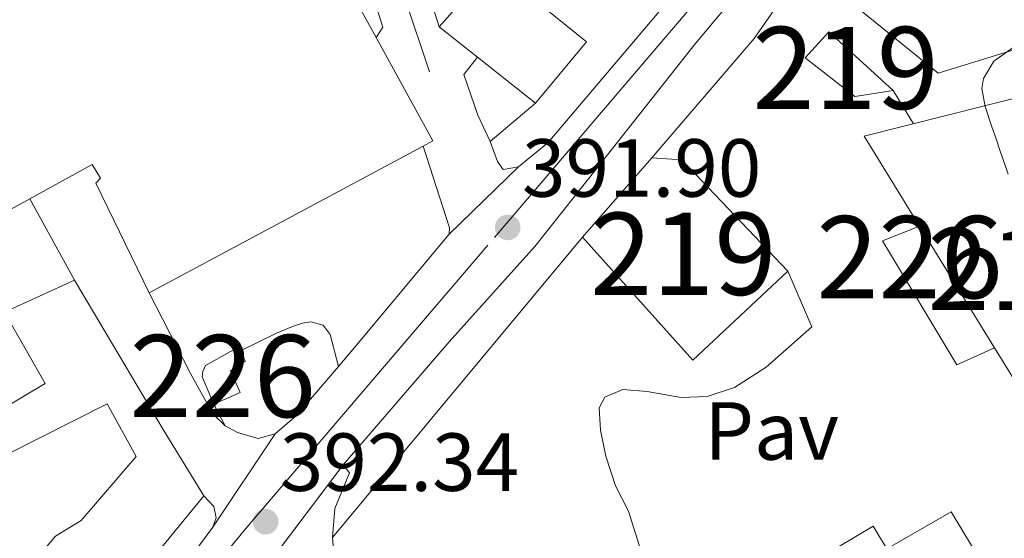
# Model space of a CAD drawing. Units: metres. Extents: x 594709 to 601663, y 4659673 to 4664396.
# Drawn here: x 598868 to 598988, y 4659818 to 4659882 of the extents above; entities that cross this region are included whole.
import ezdxf
from ezdxf.enums import TextEntityAlignment as Align

# ---------------------------------------------------------------- set-up
doc = ezdxf.new("R2010")
doc.units = ezdxf.units.M
doc.header["$MEASUREMENT"] = 0
doc.linetypes.add('DGN Style 4', pattern=[139.1416292, 69.52736, -34.76368, 0.0869092, -34.76368])
doc.linetypes.add('DGN Style 5', pattern=[60.836439999999996, 26.07276, -34.76368])
for name, color, linetype, lineweight in [('Nivel 15', 7, 'Continuous', 0), ('Nivel 16', 7, 'Continuous', 0), ('Nivel 21', 7, 'Continuous', 0), ('Nivel 23', 7, 'Continuous', 0), ('Nivel 25', 7, 'Continuous', 0), ('Nivel 26', 7, 'Continuous', 0), ('Nivel 41', 7, 'Continuous', 0), ('Nivel 48', 7, 'Continuous', 0), ('Nivel 49', 7, 'Continuous', 0), ('Nivel 5', 7, 'Continuous', 0), ('Nivel 52', 7, 'Continuous', 0), ('Nivel 54', 7, 'Continuous', 0), ('Nivel 7', 7, 'Continuous', 0)]:
    doc.layers.add(name, color=color, linetype=linetype, lineweight=lineweight)
doc.styles.add('Style-Arial', font='txt')
doc.styles.add('Style-Arial Narrow', font='txt')

# ---------------------------------------------------------------- blocks, each defined once
blk = doc.blocks.new('5PATER')
at = {"layer": 'Nivel 7', "linetype": 'Continuous', "lineweight": 0}
h = blk.add_hatch(color=51, dxfattribs=at)
edge = h.paths.add_edge_path()
edge.add_ellipse((0.002061955630779266, -0.001165669411420822), major_axis=(-1.095731442372465, -1.110710699892244), ratio=0.9994222409660318, start_angle=0, end_angle=360)

msp = doc.modelspace()

# ---------------------------------------------------------------- linework, layer by layer
at = {"layer": 'Nivel 15', "color": 51, "linetype": 'Continuous', "lineweight": 13, "extrusion": (0.002637842855931698, -0.002088763978194843, 0.9999943394090344), "elevation": -7754.548995366497, "flags": 128}
msp.add_lwpolyline([(598915.9138083272, 4659874.727953654), (598920.5738448724, 4659871.037945606)], dxfattribs=at)
at = {"layer": 'Nivel 15', "color": 1, "linetype": 'Continuous', "lineweight": 13, "extrusion": (-0.0411297867652914, 0.07711835018492139, 0.9961732282617304), "elevation": 335127.5680843485, "flags": 128}
msp.add_lwpolyline([(-2721335.647058822, -3815126.901534228), (-2721335.841764703, -3815112.485189697), (-2721334.481764704, -3815112.485189697)], dxfattribs=at)
at = {"layer": 'Nivel 15', "color": 1, "linetype": 'Continuous', "lineweight": 13, "extrusion": (-0.0002329821664932047, -0.0001247320591597313, 0.9999999650806112), "elevation": -319.5317254658555, "flags": 128}
msp.add_lwpolyline([(598917.1672269478, 4659866.226393454), (598883.8072255254, 4659848.366393313)], dxfattribs=at)
at = {"layer": 'Nivel 15', "color": 51, "linetype": 'Continuous', "lineweight": 13, "extrusion": (-0.006936814039485963, 0.01123536437870841, 0.9999128197989359), "elevation": 48596.4751188369, "flags": 128}
msp.add_lwpolyline([(598975.0475371368, 4659589.778136145), (598965.8961617462, 4659604.599071622)], dxfattribs=at)
at = {"layer": 'Nivel 15', "color": 1, "linetype": 'Continuous', "lineweight": 0, "elevation": 395.41, "flags": 128}
msp.add_lwpolyline([(598894.8599999994, 4659841.32), (598895.4100000001, 4659840.059999999), (598893.620000001, 4659838.890000001), (598894.8200000003, 4659836.260000002), (598891.5899999999, 4659834.809999999)], dxfattribs=at)
at = {"layer": 'Nivel 15', "color": 51, "linetype": 'Continuous', "lineweight": 13}
for points in [[(599019.0399999991, 4659887.239999998, 405.33), (598979.8200000003, 4659875.109999999, 402.74), (598963.6499999985, 4659888.260000002, 402.74), (599000.75, 4659931.649999999, 401.8), (599004.8599999994, 4659935.93, 397.2), (599009.1999999993, 4659932.25, 397.13), (599006.0599999987, 4659927.989999998, 403.13), (599012.6499999985, 4659921.789999999, 402.19)], [(598923.7100000009, 4659877.07, 398.97), (598930.7800000012, 4659871.449999999, 398.92), (598936.9899999984, 4659878.920000002, 398.93), (598929.4499999993, 4659885.07, 398.16), (598931.4299999997, 4659888.420000002, 397.56), (598938.9200000018, 4659882.800000001, 397.23), (598948.9800000004, 4659894.559999999, 396.24), (598938.6099999994, 4659902.800000001, 396.23), (598919.0500000007, 4659880.760000002, 398.45)], [(598969.6999999993, 4659872.27, 396.43), (598963.629999999, 4659877, 396.39), (598966.5300000012, 4659880.16, 396.31), (598974.3399999999, 4659873.010000002, 396.02), (598969.6999999993, 4659872.27, 396.43)], [(598977.5599999987, 4659856.489999998, 396.32), (598970.8000000007, 4659867.440000001, 396.16), (598990.8000000007, 4659872.489999998, 396.15), (598998.6900000013, 4659846.530000001, 396.68), (599002.0199999996, 4659847.239999998, 396.71), (599006.2800000012, 4659830.82, 396.76), (598995.1499999985, 4659828.010000002, 396.76), (598986.7100000009, 4659841.670000002, 396.55)], [(598936.5199999996, 4659855.16, 396.99), (598944.9600000009, 4659864.82, 395.82), (598948.5899999999, 4659864.550000001, 394.7), (598961.5100000016, 4659851, 395.89), (598949.9499999993, 4659840.18, 395.26), (598936.5199999996, 4659855.16, 396.99)], [(598866.4200000018, 4659811.830000002, 399.14), (598872.3200000003, 4659818.75, 399.09), (598875.4600000009, 4659820.670000002, 399.06), (598882.1499999985, 4659828.440000001, 399.23), (598878.6000000015, 4659834.879999999, 399.17), (598858.2399999984, 4659824.620000001, 395.49), (598856.3099999987, 4659828.559999999, 395.49), (598871.0700000003, 4659837.350000001, 399.61), (598866.6499999985, 4659845.09, 399.09), (598866.120000001, 4659846.030000001, 399.02), (598874.6499999985, 4659849.940000001, 397.8), (598885.4299999997, 4659831.739999998, 398.91), (598890.3900000006, 4659823.66, 399.15)], [(598890.3900000006, 4659823.66, 399.15), (598874.9499999993, 4659804.830000002, 399.15)], [(598956.5399999991, 4659810.789999999, 398.04), (598971.9100000001, 4659819.989999998, 397.99), (598973.5599999987, 4659817.219999999, 397.99), (598981.4200000018, 4659821.719999999, 397.7), (598986.7399999984, 4659812.899999999, 398.04), (598995.5199999996, 4659817.75, 398.15), (599013.8099999987, 4659787.760000002, 398.15), (599016.9699999988, 4659782.559999999, 398.15), (598999.0700000003, 4659775.23, 398.15), (598985.75, 4659795.440000001, 398.16), (598971.3099999987, 4659787.129999999, 398.16)]]:
    msp.add_polyline3d(points, dxfattribs=at)
at = {"layer": 'Nivel 15', "color": 1, "linetype": 'Continuous', "lineweight": 13}
msp.add_polyline3d([(598883.7300000004, 4659848.370000001, 401.23), (598877.25, 4659861.739999998, 401.23), (598877.8099999987, 4659862.32, 400.92), (598876.7699999996, 4659864.010000002, 399.51), (598869.1900000013, 4659859.84, 399.41), (598847.2199999988, 4659847.739999998, 399.11), (598844.6700000018, 4659851.859999999, 399.07), (598819.7100000009, 4659838.199999999, 399.01), (598794.370000001, 4659866.890000001, 399), (598793.9600000009, 4659867.359999999, 399), (598799.370000001, 4659870.510000002, 400.33), (598787.4299999997, 4659884.399999999, 400.54), (598818.6799999997, 4659901.280000001, 400.33), (598837.4699999988, 4659910.539999999, 395.41), (598842.4499999993, 4659901.489999998, 399.57), (598864.9600000009, 4659912.580000002, 397.68), (598870.7300000004, 4659900.789999999, 397.69), (598892.1000000015, 4659912.100000001, 396.72), (598901.25, 4659892.620000001, 397.97), (598903.5100000016, 4659893.690000001, 398.56), (598911.3599999994, 4659879.449999999, 399.98)], dxfattribs=at)
at = {"layer": 'Nivel 15', "color": 1, "linetype": 'Continuous', "lineweight": 0}
for points in [[(598986.7100000009, 4659841.670000002, 396.55), (598982.1000000015, 4659839.609999999, 396.84), (598973.0700000003, 4659854.719999999, 396.84), (598977.5599999987, 4659856.489999998, 396.32)], [(598891.5899999999, 4659834.809999999, 395.4), (598890.1900000013, 4659838.16, 395.41), (598890.2600000016, 4659838.800000001, 395.41), (598890.5899999999, 4659839.539999999, 395.41), (598894.6499999985, 4659841.82, 395.41), (598894.8599999994, 4659841.32, 395.41)]]:
    msp.add_polyline3d(points, dxfattribs=at)
at = {"layer": 'Nivel 16', "color": 1, "linetype": 'Continuous', "lineweight": 13, "elevation": 393.68, "flags": 128}
for points in [[(598925.2699999996, 4659866.800000001), (598923.7800000012, 4659870), (598922.0399999991, 4659874.960000001), (598923.7100000009, 4659877.07)], [(598930.7800000012, 4659871.449999999), (598925.2699999996, 4659866.800000001)]]:
    msp.add_lwpolyline(points, dxfattribs=at)
at = {"layer": 'Nivel 16', "color": 1, "linetype": 'Continuous', "lineweight": 13, "extrusion": (-0.0008543143657821566, 0.001549031542352262, 0.9999984353228984), "elevation": 7100.896705985293, "flags": 128}
msp.add_lwpolyline([(598869.3082700297, 4659854.431147747), (598874.7682851255, 4659844.531135868)], dxfattribs=at)
at = {"layer": 'Nivel 16', "color": 1, "linetype": 'Continuous', "lineweight": 13, "extrusion": (0.00282369062538162, 0.003391210711665217, 0.9999902631831779), "elevation": 17889.02832145154, "flags": 128}
msp.add_lwpolyline([(598902.565640647, 4659784.719097182), (598933.016112227, 4659821.289307468)], dxfattribs=at)
at = {"layer": 'Nivel 16', "color": 1, "linetype": 'Continuous', "lineweight": 13, "extrusion": (0.1163459211416483, -0.001212197030154739, 0.9932080130627529), "elevation": 64424.45404062294, "flags": 128}
msp.add_lwpolyline([(4665779.102352142, -546552.488005545), (4665803.308724694, -546542.3463869393), (4665805.297053941, -546542.174495101)], dxfattribs=at)
at = {"layer": 'Nivel 16', "color": 1, "linetype": 'Continuous', "lineweight": 13}
for points in [[(598919.0500000007, 4659880.760000002, 393.53), (598913.5700000003, 4659898.16, 393.56), (598905.3299999982, 4659922.879999999, 393.54), (598892.1799999997, 4659957.84, 393.6), (598885.629999999, 4659974.02, 393.7), (598880.8399999999, 4659984.670000002, 393.68), (598878.6099999994, 4659995.199999999, 393.84), (598876.9499999993, 4660010.949999999, 393.8), (598881.5500000007, 4660028.5, 393.78), (598893.1400000006, 4660045.309999999, 393.89)], [(598898.7800000012, 4659923.460000001, 394.64), (598910.6700000018, 4659886.080000002, 394.47), (598911.0300000012, 4659884.5, 394.47), (598912.1999999993, 4659880.73, 394.12), (598911.3599999994, 4659879.449999999, 394.12)]]:
    msp.add_polyline3d(points, dxfattribs=at)
at = {"layer": 'Nivel 21', "color": 7, "linetype": 'Continuous', "lineweight": 13, "extrusion": (-0.06122940481781509, 0.004137121947149667, 0.9981151457660837), "elevation": -17001.38145792506, "flags": 128}
msp.add_lwpolyline([(-4689630.35335153, 282908.8395097107), (-4689631.095038794, 282908.8395097107), (-4689640.803982623, 282904.9287412763)], dxfattribs=at)
at = {"layer": 'Nivel 21', "color": 7, "linetype": 'Continuous', "lineweight": 13, "flags": 128}
for points, elevation in [([(598925.2699999996, 4659866.800000001), (598926.1600000001, 4659864.350000001), (598926.8500000015, 4659863.379999999), (598928.7199999988, 4659863.719999999)], 392.32), ([(598883.7300000004, 4659848.370000001), (598888.7699999996, 4659838.539999999), (598891.4699999988, 4659833.66), (598892.9699999988, 4659832.190000001)], 392.08), ([(598891.4800000004, 4659819.859999999), (598891.870000001, 4659820.98), (598891.6099999994, 4659822.370000001), (598890.3900000006, 4659823.66)], 392.74)]:
    msp.add_lwpolyline(points, dxfattribs=dict(at, elevation=elevation))
at = {"layer": 'Nivel 21', "color": 7, "linetype": 'Continuous', "lineweight": 13, "extrusion": (-0.3126100919508858, 0.2606679863204553, 0.9134150925609329), "elevation": 1027805.151777799, "flags": 128}
msp.add_lwpolyline([(-3962438.497957502, -2305534.780748224), (-3962442.5196096, -2305534.731611714), (-3962459.524188396, -2305534.731611714)], dxfattribs=at)
at = {"layer": 'Nivel 21', "color": 7, "linetype": 'Continuous', "lineweight": 13, "extrusion": (-0.1470765767120644, 0.1190171529859471, 0.9819385917040739), "elevation": 466901.0534265134, "flags": 128}
msp.add_lwpolyline([(-3999110.371615484, -2421120.957825933), (-3999113.782865576, -2421120.323576126), (-3999121.617825884, -2421120.112159524)], dxfattribs=at)
at = {"layer": 'Nivel 21', "color": 7, "linetype": 'Continuous', "lineweight": 13, "extrusion": (0.05624132486180955, -0.1067770080709718, 0.99269108182012), "elevation": -463491.1909584199, "flags": 128}
msp.add_lwpolyline([(2701480.774862666, 3815744.918888185), (2701480.774862662, 3815741.93586958)], dxfattribs=at)
at = {"layer": 'Nivel 21', "color": 7, "linetype": 'Continuous', "lineweight": 13}
for points in [[(598907.3500000015, 4659827.449999999, 392), (598920.2800000012, 4659842.420000002, 391.95), (598930.7199999988, 4659854.010000002, 391.77), (598938.9299999997, 4659864.41, 391.69), (598950.25, 4659878.68, 391.83), (598965.3399999999, 4659896.760000002, 391.72), (598983.1900000013, 4659917.580000002, 391.52), (599004.3099999987, 4659941.16, 391.63), (599024.870000001, 4659965.609999999, 391.77), (599042.2600000016, 4659986.41, 391.73), (599060.5599999987, 4660006.420000002, 391.47), (599069.1900000013, 4660017.010000002, 391.44), (599071.3099999987, 4660019.02, 391.41), (599076.1799999997, 4660022.68, 391.07), (599087.5300000012, 4660030.670000002, 390.69), (599097.0199999996, 4660037.609999999, 390.54), (599101.6799999997, 4660041.030000001, 390.46), (599106.2699999996, 4660044.379999999, 390.38), (599114.8599999994, 4660050.600000001, 390.25), (599119.8500000015, 4660054.219999999, 390.18), (599126.5100000016, 4660059.039999999, 390.07), (599165.0599999987, 4660087.379999999, 389.98)], [(598928.7199999988, 4659863.719999999, 392.32), (598932.3000000007, 4659866.629999999, 392.29), (598946.5700000003, 4659883.469999999, 392.22), (598968.4400000013, 4659910.210000001, 391.54), (598989.1400000006, 4659933.66, 391.4), (599011, 4659961.57, 391.62), (599023.629999999, 4659978.440000001, 391.63), (599031.0599999987, 4659987.73, 391.59), (599038.6099999994, 4659996.719999999, 391.57), (599040.8099999987, 4660000.84, 391.55)], [(598894.8599999994, 4659841.32, 392.43), (598899.2399999984, 4659843.460000001, 392.45), (598901.1900000013, 4659844.27, 392.44), (598902.3900000006, 4659844.690000001, 392.44), (598903.4400000013, 4659844.850000001, 392.44), (598904.9100000001, 4659844.460000001, 392.44), (598905.7800000012, 4659843.309999999, 392.44), (598906.7800000012, 4659839.420000002, 392.44)], [(598892.9699999988, 4659832.190000001, 392.08), (598894.4899999984, 4659831.379999999, 392.08), (598897, 4659830.66, 392.1), (598899.0599999987, 4659831.199999999, 392.32)], [(598906.0700000003, 4659818.59, 392.4), (598906.3599999994, 4659822.120000001, 392.13), (598908.1400000006, 4659826.48, 392.01), (598907.3500000015, 4659827.449999999, 392)], [(598815.5500000007, 4659728.289999999, 393.59), (598817, 4659730, 393.63), (598830.4600000009, 4659746.149999999, 393.89), (598839.5399999991, 4659756.780000001, 393.6), (598851.6099999994, 4659771.170000002, 393.35), (598865.3099999987, 4659788.09, 392.85), (598881.6000000015, 4659807.440000001, 392.75), (598889.1700000018, 4659816.73, 392.74), (598891.4800000004, 4659819.859999999, 392.74)]]:
    msp.add_polyline3d(points, dxfattribs=at)
at = {"layer": 'Nivel 23', "color": 7, "linetype": 'DGN Style 4', "lineweight": 0, "extrusion": (0.1757194680297734, -0.1360698117546272, 0.9749911152848492), "elevation": -528440.4861842552, "flags": 128}
msp.add_lwpolyline([(4051058.065461725, 2320049.88459947), (4051012.454251643, 2320052.134380594), (4050894.198057745, 2320056.138990998)], dxfattribs=at)
at = {"layer": 'Nivel 23', "color": 7, "linetype": 'DGN Style 4', "lineweight": 0}
for points in [[(599357.6999999993, 4660236.129999999, 388.86), (599325.7199999988, 4660210.920000002, 388.74), (599303.879999999, 4660193.34, 388.59), (599255.2300000004, 4660157.870000001, 388.82), (599226.6000000015, 4660136.550000001, 389.4), (599067.4299999997, 4660021.170000002, 391.21), (598970.9499999993, 4659907.989999998, 391.59), (598924.9800000004, 4659854.18, 392.02)], [(598906.5199999996, 4660116.140000001, 388.26), (598904.6999999993, 4660099.34, 388.7), (598902.8299999982, 4660086.260000002, 388.9), (598900.3000000007, 4660073.07, 388.98), (598899.5399999991, 4660068.940000001, 389.01), (598897.620000001, 4660062.039999999, 389.02), (598893.25, 4660050.98, 389), (598881.8399999999, 4660035.18, 389.48), (598873.25, 4660011.390000001, 389.67), (598876.5700000003, 4659985.59, 390.02), (598895.7100000009, 4659941.190000001, 390.81), (598924.9800000004, 4659854.18, 392.02)]]:
    msp.add_polyline3d(points, dxfattribs=at)
at = {"layer": 'Nivel 25', "color": 1, "linetype": 'Continuous', "lineweight": 0, "extrusion": (-0.09650161331694458, 0.06635390346835397, 0.9931186223819083), "elevation": 251790.1793212415, "flags": 128}
msp.add_lwpolyline([(-4179106.954100631, -2131840.08102935), (-4179125.950456649, -2131838.031722587), (-4179136.85820201, -2131837.946334807)], dxfattribs=at)
at = {"layer": 'Nivel 25', "color": 1, "linetype": 'Continuous', "lineweight": 0, "elevation": 392.87, "flags": 128}
msp.add_lwpolyline([(598974.3399999999, 4659873.010000002), (598976.8399999999, 4659868.960000001)], dxfattribs=at)
at = {"layer": 'Nivel 25', "color": 1, "linetype": 'Continuous', "lineweight": 0}
msp.add_polyline3d([(598943.8399999999, 4659816.260000002, 392.08), (598942.120000001, 4659821.809999999, 392.13), (598940.5399999991, 4659824.899999999, 392.19), (598939.3399999999, 4659828.489999998, 392.17), (598938.6999999993, 4659831.66, 392.13), (598938.5500000007, 4659834.390000001, 392.11), (598939.25, 4659835.68, 392.07), (598941.4100000001, 4659836.609999999, 392.05), (598944.370000001, 4659836.359999999, 392.03), (598948.5399999991, 4659835.629999999, 392.03), (598951.6999999993, 4659835.739999998, 392.03), (598955.0100000016, 4659836.859999999, 392.03), (598958.8999999985, 4659839.350000001, 392.03), (598964.4600000009, 4659844.23, 392.03), (598961.5100000016, 4659851, 392.22)], dxfattribs=at)
at = {"layer": 'Nivel 49', "color": 7, "linetype": 'DGN Style 5', "lineweight": 0, "extrusion": (0.01099577171211279, 0.01065703940818515, 0.9998827533843695), "elevation": 56638.30877956792, "flags": 128}
msp.add_lwpolyline([(598888.1933504418, 4659524.727734804), (598879.7518813908, 4659516.547270253)], dxfattribs=at)
at = {"layer": 'Nivel 49', "color": 7, "linetype": 'DGN Style 5', "lineweight": 0, "extrusion": (0.01710323915732585, 0.02558716781584105, 0.9995262758194462), "elevation": 129867.1309106991, "flags": 128}
msp.add_lwpolyline([(2091629.115975199, -4204869.703093201), (2091629.115975201, -4204856.056540526)], dxfattribs=at)
at = {"layer": 'Nivel 49', "color": 7, "linetype": 'DGN Style 5', "lineweight": 0, "extrusion": (0.01983403805465592, 0.02628676252733188, 0.9994576614595929), "elevation": 134762.3161708978, "flags": 128}
msp.add_lwpolyline([(2328573.599786924, -4078250.232013758), (2328573.599786922, -4078267.541473601)], dxfattribs=at)
at = {"layer": 'Nivel 5', "color": 30, "linetype": 'Continuous', "lineweight": 0, "elevation": 395, "flags": 128}
msp.add_lwpolyline([(598988.9499999993, 4659878.23), (598986.629999999, 4659876.559999999), (598985.370000001, 4659874.48), (598985.1600000001, 4659873.239999998), (598985.5700000003, 4659871.059999999), (598986.370000001, 4659868.600000001), (598986.8900000006, 4659867.120000001), (598987.3999999985, 4659865.640000001), (598987.870000001, 4659864.239999998), (598988.3399999999, 4659862.84)], dxfattribs=at)
at = {"layer": 'Nivel 52', "color": 1, "linetype": 'Continuous', "lineweight": 13}
for points in [[(599019.0399999991, 4659887.239999998, 405.33), (599002.3299999982, 4659901.460000001, 405.48), (599016.2399999984, 4659918.41, 401.68), (599012.6499999985, 4659921.789999999, 402.19), (599006.0599999987, 4659927.989999998, 403.13), (599009.1999999993, 4659932.25, 397.13), (599004.8599999994, 4659935.93, 397.2), (599000.75, 4659931.649999999, 401.8), (598963.6499999985, 4659888.260000002, 402.74), (598979.8200000003, 4659875.109999999, 402.74)], [(598917.0899999999, 4659866.23, 401.24), (598918.2899999991, 4659866.870000001, 401.24), (598911.3599999994, 4659879.449999999, 399.98), (598903.5100000016, 4659893.690000001, 398.56), (598901.25, 4659892.620000001, 397.97), (598892.1000000015, 4659912.100000001, 396.72), (598870.7300000004, 4659900.789999999, 397.69), (598864.9600000009, 4659912.580000002, 397.68), (598842.4499999993, 4659901.489999998, 399.57), (598837.4699999988, 4659910.539999999, 395.41), (598818.6799999997, 4659901.280000001, 400.33), (598787.4299999997, 4659884.399999999, 400.54), (598799.370000001, 4659870.510000002, 400.33), (598793.9600000009, 4659867.359999999, 399), (598794.370000001, 4659866.890000001, 399), (598819.7100000009, 4659838.199999999, 399.01), (598844.6700000018, 4659851.859999999, 399.07), (598847.2199999988, 4659847.739999998, 399.11), (598869.1900000013, 4659859.84, 399.41), (598876.7699999996, 4659864.010000002, 399.51), (598877.8099999987, 4659862.32, 400.92), (598877.25, 4659861.739999998, 401.23), (598883.7300000004, 4659848.370000001, 401.23)], [(598923.7100000009, 4659877.07, 398.97), (598930.7800000012, 4659871.449999999, 398.92), (598936.9899999984, 4659878.920000002, 398.93), (598929.4499999993, 4659885.07, 398.16), (598931.4299999997, 4659888.420000002, 397.56), (598938.9200000018, 4659882.800000001, 397.23), (598948.9800000004, 4659894.559999999, 396.24), (598938.6099999994, 4659902.800000001, 396.23), (598919.0500000007, 4659880.760000002, 398.45), (598919.0500000007, 4659880.760000002, 398.99)], [(598986.7100000009, 4659841.670000002, 396.55), (598995.1499999985, 4659828.010000002, 396.76), (599006.2800000012, 4659830.82, 396.76), (599002.0199999996, 4659847.239999998, 396.71), (598998.6900000013, 4659846.530000001, 396.68), (598990.8000000007, 4659872.489999998, 396.15), (598970.8000000007, 4659867.440000001, 396.16), (598977.5599999987, 4659856.489999998, 396.32)], [(598936.5199999996, 4659855.16, 396.99), (598949.9499999993, 4659840.18, 395.26), (598961.5100000016, 4659851, 395.89), (598948.5899999999, 4659864.550000001, 394.7), (598944.9600000009, 4659864.82, 395.82)], [(598971.3099999987, 4659787.129999999, 398.16), (598985.75, 4659795.440000001, 398.16), (598999.0700000003, 4659775.23, 398.15), (599016.9699999988, 4659782.559999999, 398.15), (599013.8099999987, 4659787.760000002, 398.15), (598995.5199999996, 4659817.75, 398.15), (598986.7399999984, 4659812.899999999, 398.04), (598981.4200000018, 4659821.719999999, 397.7), (598973.5599999987, 4659817.219999999, 397.99), (598971.9100000001, 4659819.989999998, 397.99), (598956.5399999991, 4659810.789999999, 398.04)]]:
    msp.add_polyline3d(points, close=True, dxfattribs=at)
msp.add_polyline3d([(598874.9499999993, 4659804.830000002, 399.15), (598890.3900000006, 4659823.66, 399.15), (598885.4299999997, 4659831.739999998, 398.91), (598874.6499999985, 4659849.940000001, 397.8), (598866.120000001, 4659846.030000001, 399.02), (598866.6499999985, 4659845.09, 399.09), (598871.0700000003, 4659837.350000001, 399.61), (598856.3099999987, 4659828.559999999, 395.49), (598858.2399999984, 4659824.620000001, 395.49), (598878.6000000015, 4659834.879999999, 399.17), (598882.1499999985, 4659828.440000001, 399.23), (598875.4600000009, 4659820.670000002, 399.06), (598872.3200000003, 4659818.75, 399.09), (598866.4200000018, 4659811.830000002, 399.14)], dxfattribs=at)
at = {"layer": 'Nivel 52', "color": 1, "linetype": 'Continuous', "lineweight": 0}
msp.add_polyline3d([(598891.5899999999, 4659834.809999999, 395.41), (598894.8200000003, 4659836.260000002, 395.41), (598893.620000001, 4659838.890000001, 395.41), (598895.4100000001, 4659840.059999999, 395.41), (598894.8599999994, 4659841.32, 395.41), (598894.6499999985, 4659841.82, 395.41), (598890.5899999999, 4659839.539999999, 395.41), (598890.2600000016, 4659838.800000001, 395.41), (598890.1900000013, 4659838.16, 395.41)], close=True, dxfattribs=at)
at = {"layer": 'Nivel 52', "color": 1, "linetype": 'Continuous', "lineweight": 13}
msp.add_3dface([(598969.6999999993, 4659872.27, 396.43), (598974.3399999999, 4659873.010000002, 396.02), (598966.5300000012, 4659880.16, 396.31), (598963.629999999, 4659877, 396.39)], dxfattribs=at)
at = {"layer": 'Nivel 52', "color": 1, "linetype": 'Continuous', "lineweight": 0}
msp.add_3dface([(598986.7100000009, 4659841.670000002, 396.55), (598977.5599999987, 4659856.489999998, 396.32), (598973.0700000003, 4659854.719999999, 396.84), (598982.1000000015, 4659839.609999999, 396.84)], dxfattribs=at)
at = {"layer": 'Nivel 54', "color": 9, "linetype": 'Continuous', "lineweight": 0}
for points in [[(598896.9299999997, 4659813.640000001, 392.57), (598907.3500000015, 4659827.449999999, 392), (598920.2800000012, 4659842.420000002, 391.95), (598930.7199999988, 4659854.010000002, 391.77), (598938.9299999997, 4659864.41, 391.69), (598950.25, 4659878.68, 391.83), (598965.3399999999, 4659896.760000002, 391.72), (598983.1900000013, 4659917.580000002, 391.52), (599004.3099999987, 4659941.16, 391.63), (599024.870000001, 4659965.609999999, 391.77), (599042.2600000016, 4659986.41, 391.73), (599060.5599999987, 4660006.420000002, 391.47), (599069.1900000013, 4660017.010000002, 391.44), (599071.3099999987, 4660019.02, 391.41), (599076.1799999997, 4660022.68, 391.07), (599087.5300000012, 4660030.670000002, 390.69), (599097.0199999996, 4660037.609999999, 390.54), (599101.6799999997, 4660041.030000001, 390.46), (599106.2699999996, 4660044.379999999, 390.38), (599114.8599999994, 4660050.600000001, 390.25), (599119.8500000015, 4660054.219999999, 390.18), (599126.5100000016, 4660059.039999999, 390.07), (599165.0599999987, 4660087.379999999, 389.98)], [(598989.1400000006, 4659933.66, 391.4), (598968.4400000013, 4659910.210000001, 391.54), (598946.5700000003, 4659883.469999999, 392.22), (598932.3000000007, 4659866.629999999, 392.29), (598928.7199999988, 4659863.719999999, 392.32), (598920.2800000012, 4659855.539999999, 392.5), (598909.3900000006, 4659842.48, 392.5), (598906.7800000012, 4659839.420000002, 392.48), (598901.6900000013, 4659833.460000001, 392.44), (598899.0599999987, 4659831.199999999, 392.32), (598891.4800000004, 4659819.859999999, 392.74), (598889.1700000018, 4659816.73, 392.74)], [(598911.0300000012, 4659884.5, 394.47), (598912.1999999993, 4659880.73, 394.12), (598911.3599999994, 4659879.449999999, 394.12), (598911.3599999994, 4659879.449999999, 399.98), (598918.2899999991, 4659866.870000001, 401.24), (598917.0899999999, 4659866.23, 401.24), (598917.0899999999, 4659866.23, 392.26), (598920.3299999982, 4659856.280000001, 392.5), (598920.2800000012, 4659855.539999999, 392.5), (598928.7199999988, 4659863.719999999, 392.32), (598926.8500000015, 4659863.379999999, 392.32), (598926.1600000001, 4659864.350000001, 392.32), (598925.2699999996, 4659866.800000001, 392.32), (598925.2699999996, 4659866.800000001, 393.68), (598923.7800000012, 4659870, 393.68), (598922.0399999991, 4659874.960000001, 393.68), (598923.7100000009, 4659877.07, 393.68), (598923.7100000009, 4659877.07, 398.97), (598919.0500000007, 4659880.760000002, 398.99), (598919.0500000007, 4659880.760000002, 393.53), (598913.5700000003, 4659898.16, 393.56)]]:
    msp.add_polyline3d(points, dxfattribs=at)

# ---------------------------------------------------------------- block references
at = {"layer": 'Nivel 7', "color": 51, "linetype": 'Continuous', "lineweight": 0}
for p in [(598927.3999999985, 4659856.34, 391.9), (598897.9100000001, 4659820.52, 392.34)]:
    msp.add_blockref('5PATER', p, dxfattribs=at)

# ---------------------------------------------------------------- texts
at = {"layer": 'Nivel 26', "color": 7, "linetype": 'Continuous', "lineweight": 0, "style": 'Style-Arial'}
msp.add_text('Pav', height=6.99996, dxfattribs=at).set_placement((598959.5523970351, 4659831.569979999, 392.14), align=Align.MIDDLE_CENTER)
at = {"layer": 'Nivel 41', "color": 7, "linetype": 'Continuous', "lineweight": 0, "style": 'Style-Arial'}
for s, p in [('391.90', (598929.1400000006, 4659860.080000002, 391.9)), ('392.34', (598899.6400000006, 4659824.27, 392.34))]:
    msp.add_text(s, height=6.99996, dxfattribs=at).set_placement(p)
at = {"layer": 'Nivel 48', "color": 1, "linetype": 'Continuous', "lineweight": 0, "style": 'Style-Arial Narrow'}
for s, p in [('219', (598968.5546221025, 4659875.749979999, 392.58)), ('219', (598948.7746221051, 4659853.129979998, 391.97)), ('226', (598976.3446221054, 4659852.719979998, 393.47)), ('219', (598989.8746221028, 4659851.289979998, 394.71)), ('226', (598892.6846221052, 4659838.249979999, 392.39))]:
    msp.add_text(s, height=9.99996, dxfattribs=at).set_placement(p, align=Align.MIDDLE_CENTER)

doc.saveas('drawing.dxf')
